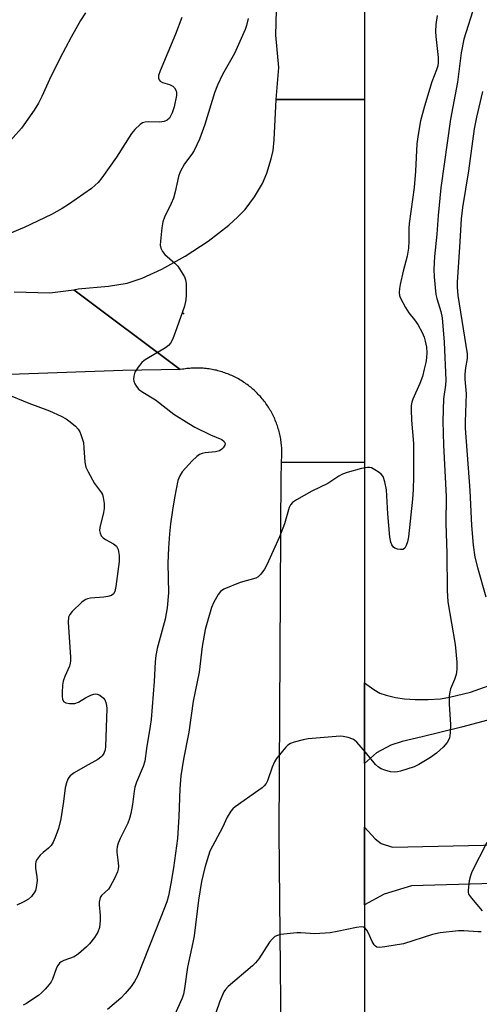
# Model space of a CAD drawing. Units: inches. Extents: x 1327763 to 1333763, y 533446 to 537446.
# Drawn here: x 1328784 to 1328914, y 536111 to 536388 of the extents above; entities that cross this region are included whole.
import ezdxf

# ---------------------------------------------------------------- set-up
doc = ezdxf.new("R2010")
doc.units = ezdxf.units.IN
doc.header["$MEASUREMENT"] = 0
for name, color, linetype in [('ELEV-Spot Elevation', 7, 'Continuous'), ('TRANS-Driveway', 251, 'Continuous'), ('TRANS-Road', 130, 'Continuous'), ('Undefined', 1, 'Continuous')]:
    doc.layers.add(name, color=color, linetype=linetype)

msp = doc.modelspace()

# ---------------------------------------------------------------- linework, layer by layer
at = {"layer": 'ELEV-Spot Elevation'}
msp.add_point((1328830.18, 536305.54, 357.93), dxfattribs=at)
at = {"layer": 'TRANS-Driveway'}
for points in [[(1328915.99, 536190.78), (1328908.58, 536188.79), (1328897.47, 536186.13), (1328891.83, 536184.81), (1328888.62, 536183.77), (1328884.61, 536181.57), (1328881.18, 536178.54), (1328881.18, 536201.28), (1328883.82, 536199.43), (1328885.54, 536198.44), (1328887.31, 536197.81), (1328889.95, 536197.16), (1328892.54, 536196.78), (1328895.54, 536196.61), (1328899.21, 536196.61), (1328902.67, 536196.82), (1328905.16, 536197.26), (1328911.06, 536198.72), (1328968.47, 536219.18)], [(1328943.96, 536145.41), (1328894.51, 536144.01), (1328886.78, 536141.73), (1328881.18, 536138.7), (1328881.18, 536160.63), (1328884.26, 536157.3), (1328885.95, 536155.94), (1328889.1, 536154.94), (1328919.11, 536155.65)]]:
    msp.add_lwpolyline(points, dxfattribs=at)
at = {"layer": 'TRANS-Road'}
for points in [[(1328881.23, 536472.12), (1328881.2, 536365.94), (1328856.32, 536365.94), (1328857.07, 536374.92), (1328856.25, 536384.03), (1328859.73, 536516.15)], [(1328782.47, 536311.69), (1328792.48, 536311.37), (1328799.22, 536312.22), (1328829.28, 536289.69), (1328813.11, 536289.47), (1328744.21, 536287.02)]]:
    msp.add_lwpolyline(points, dxfattribs=at)
for points in [[(1328881.18, 536263.59), (1328857.78, 536263.5), (1328857.82, 536263.92), (1328857.86, 536264.33), (1328857.88, 536264.75), (1328857.91, 536265.17), (1328857.92, 536265.59), (1328857.93, 536266.01), (1328857.93, 536266.43), (1328857.92, 536266.84), (1328857.9, 536267.26), (1328857.87, 536267.68), (1328857.84, 536268.1), (1328857.81, 536268.52), (1328857.76, 536268.93), (1328857.71, 536269.35), (1328857.65, 536269.76), (1328857.58, 536270.18), (1328857.51, 536270.59), (1328857.43, 536271), (1328857.34, 536271.41), (1328857.24, 536271.82), (1328857.14, 536272.23), (1328857.03, 536272.63), (1328856.91, 536273.03), (1328856.79, 536273.43), (1328856.66, 536273.83), (1328856.52, 536274.22), (1328856.38, 536274.62), (1328856.23, 536275.01), (1328856.07, 536275.4), (1328855.9, 536275.78), (1328855.73, 536276.16), (1328855.55, 536276.54), (1328855.37, 536276.92), (1328855.18, 536277.29), (1328854.98, 536277.66), (1328854.78, 536278.03), (1328854.56, 536278.39), (1328854.35, 536278.75), (1328854.13, 536279.1), (1328853.89, 536279.45), (1328853.66, 536279.8), (1328853.42, 536280.14), (1328853.17, 536280.48), (1328852.92, 536280.81), (1328852.66, 536281.14), (1328852.39, 536281.47), (1328852.12, 536281.79), (1328851.85, 536282.1), (1328851.56, 536282.41), (1328851.28, 536282.72), (1328850.99, 536283.02), (1328850.69, 536283.31), (1328850.39, 536283.6), (1328850.08, 536283.89), (1328849.77, 536284.17), (1328849.45, 536284.45), (1328849.13, 536284.71), (1328848.8, 536284.97), (1328848.47, 536285.23), (1328848.14, 536285.48), (1328847.8, 536285.73), (1328847.45, 536285.97), (1328847.11, 536286.2), (1328846.75, 536286.43), (1328846.4, 536286.65), (1328846.04, 536286.86), (1328845.67, 536287.07), (1328845.31, 536287.27), (1328844.94, 536287.47), (1328844.56, 536287.65), (1328844.18, 536287.84), (1328843.8, 536288.01), (1328843.42, 536288.18), (1328843.04, 536288.34), (1328842.64, 536288.5), (1328842.26, 536288.65), (1328841.86, 536288.79), (1328841.46, 536288.92), (1328841.07, 536289.06), (1328840.66, 536289.18), (1328840.26, 536289.29), (1328839.86, 536289.4), (1328839.45, 536289.5), (1328839.04, 536289.59), (1328838.63, 536289.67), (1328838.22, 536289.75), (1328837.81, 536289.83), (1328837.4, 536289.89), (1328836.98, 536289.95), (1328836.56, 536290), (1328836.15, 536290.04), (1328835.73, 536290.07), (1328835.31, 536290.1), (1328834.89, 536290.12), (1328834.47, 536290.14), (1328834.05, 536290.14), (1328833.63, 536290.14), (1328833.22, 536290.13), (1328832.8, 536290.12), (1328832.38, 536290.09), (1328831.96, 536290.06), (1328831.54, 536290.02), (1328831.13, 536289.98), (1328830.71, 536289.93), (1328830.3, 536289.86), (1328829.88, 536289.8), (1328829.28, 536289.69), (1328799.22, 536312.22), (1328800.49, 536312.5), (1328809.08, 536313.28), (1328814.28, 536314.12), (1328818.57, 536315.53), (1328824.09, 536318.09), (1328830.63, 536321.73), (1328837.16, 536325.91), (1328842.94, 536330.45), (1328845.53, 536332.78), (1328847.6, 536334.89), (1328850.21, 536338.42), (1328852.46, 536342.21), (1328853.65, 536345.16), (1328854.92, 536349.18), (1328855.43, 536351.57), (1328855.78, 536354.49), (1328856.32, 536365.94), (1328881.2, 536365.94), (1328881.18, 536285.45)], [(1328881.18, 536201.28), (1328881.18, 536178.54), (1328881.18, 536160.63), (1328881.18, 536138.7), (1328881.18, 536119.53), (1328881.51, 536046.77), (1328883.17, 536032.74), (1328858.16, 536031.68), (1328858.04, 536034.36), (1328857.76, 536041.09), (1328858.01, 536073.19), (1328857.15, 536159.22), (1328857.73, 536260.59), (1328857.84, 536261.66), (1328857.78, 536263.5), (1328881.18, 536263.59)]]:
    msp.add_lwpolyline(points, close=True, dxfattribs=at)
at = {"layer": 'Undefined'}
for points, elevation in [([(1328912.29, 536392.74), (1328909.25, 536382.98), (1328908.47, 536379.09), (1328907.43, 536370.82), (1328905.49, 536360.38), (1328902.78, 536340.98), (1328902.01, 536333.2), (1328901.6, 536327.9), (1328900.95, 536321.59), (1328900.73, 536317.91), (1328900.82, 536315.88), (1328901.35, 536310.89), (1328901.62, 536309.74), (1328902.75, 536306.09), (1328903.13, 536304.35), (1328903.69, 536297.44), (1328904.11, 536286.75), (1328904.02, 536285.34), (1328903.47, 536281.43), (1328903.34, 536275.15), (1328903.53, 536268.38), (1328904.25, 536253.87), (1328904.18, 536246.27), (1328904.4, 536237.87), (1328904.48, 536227.4), (1328904.76, 536224.15), (1328906.74, 536212.13), (1328907.27, 536207.11), (1328907.22, 536205.07), (1328907.02, 536203.63), (1328906.58, 536202.22), (1328905.5, 536199.59), (1328905.29, 536198.75), (1328905.13, 536197.59), (1328905.05, 536195.27), (1328905.5, 536189.53), (1328905.4, 536187.18), (1328905.14, 536185.75), (1328904.49, 536184.44), (1328903.4, 536183.18), (1328901.56, 536181.45), (1328899.84, 536180.29), (1328896.56, 536178.26), (1328895.25, 536177.6), (1328891.36, 536176.38), (1328890.52, 536176.17), (1328889.67, 536176.07), (1328888.57, 536176.22), (1328886.92, 536176.67), (1328885.87, 536177.06), (1328885.16, 536177.5), (1328884.35, 536178.32), (1328881.54, 536181.78), (1328879.04, 536184.59), (1328878.41, 536185.16), (1328877.93, 536185.44), (1328876.6, 536185.91), (1328875.2, 536186.19), (1328874.32, 536186.23), (1328865.31, 536185.51), (1328863.9, 536185.25), (1328861.39, 536184.56), (1328860.32, 536184.18), (1328859.61, 536183.75), (1328859, 536183.16), (1328858.07, 536182.06), (1328856.45, 536180.01), (1328855.81, 536179.06), (1328855.14, 536177.51), (1328853.83, 536173.7), (1328853.45, 536172.95), (1328852.97, 536172.28), (1328852.36, 536171.7), (1328851.46, 536171.02), (1328844.74, 536166.3), (1328844.07, 536165.74), (1328843.5, 536165.1), (1328842.47, 536163.4), (1328841.18, 536160.52), (1328837.65, 536153.82), (1328836.17, 536149.24), (1328835.3, 536145.3), (1328834.43, 536139.96), (1328833.17, 536129.93), (1328832.82, 536128.05), (1328831.28, 536121.06), (1328830.49, 536115.04), (1328830.17, 536113.46), (1328829.78, 536112.33), (1328825.51, 536102.79)], 392), ([(1328829.71, 536389.07), (1328827.91, 536384.31), (1328823.6, 536374), (1328823.15, 536372.65), (1328823.15, 536371.9), (1328823.31, 536371.48), (1328823.59, 536371.13), (1328824.27, 536370.74), (1328826.2, 536370.12), (1328827.13, 536369.67), (1328827.68, 536369.2), (1328828.13, 536368.38), (1328828.22, 536367.88), (1328828.18, 536367.03), (1328827.56, 536363.84), (1328826.99, 536362.17), (1328826.19, 536360.65), (1328825.62, 536360.1), (1328824.69, 536359.71), (1328823.38, 536359.56), (1328820.22, 536359.6), (1328819.4, 536359.55), (1328818.65, 536359.31), (1328817.97, 536358.83), (1328816.5, 536357.42), (1328815.54, 536356.33), (1328811.3, 536349.64), (1328807.17, 536343.86), (1328806.08, 536342.46), (1328805.32, 536341.7), (1328804.21, 536340.81), (1328797.73, 536336.29), (1328795.97, 536335.19), (1328792.92, 536333.47), (1328785.26, 536329.76), (1328775.93, 536325.9)], 398), ([(1328802.59, 536390.36), (1328801.14, 536388.22), (1328798.49, 536383.49), (1328795.27, 536377.48), (1328792.4, 536371.58), (1328790.25, 536366.74), (1328789.34, 536364.87), (1328788.06, 536362.89), (1328784.52, 536357.82), (1328777.39, 536349.91)], 400), ([(1328848.45, 536388.73), (1328847.98, 536386.77), (1328847.61, 536385.66), (1328844.55, 536378.89), (1328841.19, 536373.01), (1328839.76, 536369.95), (1328838.95, 536367.81), (1328836.19, 536358.9), (1328834.74, 536354.74), (1328833.21, 536351.5), (1328832.57, 536350.52), (1328830.47, 536347.72), (1328829.27, 536345.48), (1328828.81, 536344.15), (1328827.86, 536339.89), (1328827.33, 536338.07), (1328826.7, 536336.59), (1328824.82, 536332.71), (1328824.31, 536331.39), (1328824.03, 536329.69), (1328823.68, 536325.94), (1328823.65, 536324.8), (1328823.79, 536324), (1328824.26, 536323.04), (1328824.93, 536322.16), (1328827.75, 536319.73), (1328828.54, 536318.9), (1328829.54, 536317.42), (1328830.44, 536315.88), (1328830.77, 536315.08), (1328830.93, 536313.96), (1328830.97, 536310.78), (1328830.87, 536309.35), (1328830.42, 536307.65), (1328828.35, 536301.49), (1328827.19, 536298.43), (1328826.53, 536297.12), (1328826, 536296.52), (1328825.13, 536295.82), (1328819.86, 536292.76), (1328819.13, 536292.29), (1328818.48, 536291.74), (1328817.38, 536290.41), (1328816.46, 536288.96), (1328816.15, 536287.86), (1328816.13, 536286.98), (1328816.22, 536286.43), (1328816.5, 536285.65), (1328816.89, 536284.92), (1328817.61, 536284.11), (1328818.75, 536283.32), (1328822.3, 536281.14), (1328827.5, 536277.11), (1328831.64, 536274.5), (1328833.36, 536273.5), (1328837.75, 536271.32), (1328840.99, 536269.97), (1328841.69, 536269.41), (1328841.89, 536268.82), (1328841.8, 536268.34), (1328841.4, 536267.65), (1328841.01, 536267.26), (1328840.31, 536266.82), (1328839.23, 536266.48), (1328836.32, 536266.2), (1328835.48, 536266.04), (1328834.72, 536265.73), (1328833.9, 536265.18), (1328832.66, 536263.97), (1328829.85, 536260.87), (1328829.11, 536259.72), (1328828.63, 536258.44), (1328827.64, 536253.54), (1328827.05, 536250.08), (1328826.48, 536246.17), (1328826.2, 536243.38), (1328825.93, 536239.46), (1328825.8, 536235.09), (1328825.93, 536226.68), (1328825.61, 536222.44), (1328824.97, 536219.3), (1328822.76, 536211.02), (1328822.34, 536209.01), (1328822.18, 536207.28), (1328821.94, 536201.71), (1328821.06, 536190.96), (1328820.82, 536189.14), (1328819.71, 536182.79), (1328819.26, 536179.24), (1328818.8, 536177.74), (1328816.91, 536173.26), (1328816.44, 536171.91), (1328816.24, 536170.75), (1328815.8, 536166.97), (1328815.34, 536164.45), (1328815, 536163.08), (1328814.46, 536161.76), (1328812.33, 536157.39), (1328811.79, 536156.11), (1328811.47, 536155.07), (1328811.35, 536154.33), (1328811.35, 536153.58), (1328811.69, 536151.32), (1328811.81, 536149.61), (1328811.78, 536148.77), (1328811.59, 536147.95), (1328810.75, 536146.12), (1328809.51, 536143.82), (1328808.99, 536143.13), (1328807.09, 536141.3), (1328806.72, 536140.72), (1328806.56, 536140.24), (1328806.44, 536139.48), (1328806.42, 536138.66), (1328806.68, 536135.7), (1328806.72, 536134.23), (1328806.48, 536132.31), (1328806.04, 536130.97), (1328805.12, 536129.5), (1328803.71, 536127.64), (1328802.86, 536126.8), (1328800.61, 536124.82), (1328799.39, 536124.02), (1328796.42, 536122.94), (1328795.66, 536122.56), (1328795.24, 536122.23), (1328794.76, 536121.59), (1328794.38, 536120.86), (1328793.28, 536117.68), (1328792.86, 536116.94), (1328792.33, 536116.24), (1328791.19, 536114.9), (1328790.17, 536113.85), (1328789.27, 536113.13), (1328786.87, 536111.48), (1328785.89, 536110.86), (1328784.93, 536110.38)], 396), ([(1328901.71, 536389.6), (1328901.36, 536387.07), (1328901.27, 536385.15), (1328901.35, 536383.73), (1328901.95, 536377.77), (1328901.97, 536376.31), (1328901.87, 536375.44), (1328901.56, 536374.32), (1328900.24, 536370.9), (1328898.15, 536364.03), (1328897.01, 536359.89), (1328896.33, 536356.05), (1328896.02, 536353.42), (1328895.62, 536345.67), (1328895.2, 536341.09), (1328893.77, 536330.92), (1328893.71, 536329.53), (1328893.75, 536326), (1328893.62, 536323.99), (1328893.21, 536321.69), (1328892.1, 536317.51), (1328891.26, 536313.76), (1328891.06, 536312.6), (1328890.99, 536311.46), (1328891.08, 536310.63), (1328891.25, 536310.08), (1328892.77, 536307.22), (1328893.71, 536305.72), (1328895.34, 536303.72), (1328896.3, 536302.39), (1328897.5, 536300.18), (1328898.05, 536298.89), (1328898.35, 536297.76), (1328898.68, 536296.03), (1328898.76, 536294.56), (1328898.67, 536293.07), (1328898.47, 536291.69), (1328898.08, 536289.79), (1328897.55, 536287.78), (1328896.83, 536285.8), (1328894.81, 536281.32), (1328894.53, 536280.51), (1328894.36, 536279.57), (1328894.34, 536278.39), (1328894.49, 536275.47), (1328895.02, 536268.86), (1328895, 536259.41), (1328894.92, 536255.9), (1328894.75, 536253.16), (1328893.62, 536242.49), (1328893.36, 536241.1), (1328892.98, 536240.04), (1328892.6, 536239.36), (1328892.26, 536239.05), (1328892.06, 536238.96), (1328891.33, 536238.9), (1328890.53, 536239.02), (1328889.79, 536239.28), (1328889.38, 536239.59), (1328888.92, 536240.24), (1328888.61, 536241.01), (1328888.36, 536242.46), (1328887.81, 536248.97), (1328887.4, 536255.78), (1328886.98, 536258), (1328886.45, 536259.56), (1328885.96, 536260.18), (1328885.32, 536260.7), (1328884.14, 536261.46), (1328883.16, 536261.96), (1328882.66, 536262.1), (1328882.11, 536262.12), (1328880.39, 536261.77), (1328876.36, 536260.69), (1328874.97, 536260.21), (1328873.98, 536259.65), (1328870.86, 536257.59), (1328866.34, 536255.44), (1328862.05, 536252.99), (1328860.87, 536252.19), (1328860.34, 536251.59), (1328859.98, 536250.83), (1328858.67, 536246.23), (1328857.22, 536242.55), (1328853.71, 536234.62), (1328853, 536233.39), (1328852.01, 536232.02), (1328851.26, 536231.22), (1328850.57, 536230.82), (1328846.2, 536229.61), (1328841.56, 536227.73), (1328840.61, 536227.13), (1328839.94, 536226.28), (1328838.73, 536224.04), (1328838.08, 536222.58), (1328836.81, 536218.39), (1328836.32, 536216.41), (1328835.42, 536211.6), (1328834.56, 536204.33), (1328832.94, 536196.16), (1328831.73, 536187.39), (1328830.16, 536179.77), (1328829.45, 536175.05), (1328829.11, 536171.41), (1328828.9, 536163.58), (1328828.46, 536157.4), (1328827.4, 536149.1), (1328826.65, 536144.68), (1328825.94, 536141.23), (1328825.44, 536139.55), (1328823.82, 536135.16), (1328817.19, 536118.55), (1328816.38, 536117.05), (1328815.44, 536115.66), (1328813.75, 536113.66), (1328812.55, 536112.39), (1328808.79, 536109.13)], 394), ([(1328914.45, 536368.14), (1328912.78, 536360.89), (1328912.17, 536357.66), (1328910.55, 536345.75), (1328908.81, 536335.41), (1328908.48, 536332.24), (1328908.05, 536324.23), (1328907.36, 536314.4), (1328907.33, 536312.92), (1328907.51, 536310.58), (1328910.15, 536294.14), (1328910.14, 536292.87), (1328909.67, 536290.17), (1328909.53, 536288.46), (1328909.55, 536287.03), (1328909.85, 536282.88), (1328909.56, 536274.96), (1328909.57, 536273.22), (1328910.93, 536255.56), (1328911.37, 536245.75), (1328911.88, 536240.15), (1328912.37, 536236.75), (1328913.06, 536233.9), (1328915.41, 536225.55)], 390), ([(1328779.68, 536283.05), (1328786.55, 536280.22), (1328792.41, 536278.06), (1328795.66, 536276.6), (1328797.06, 536275.79), (1328798.21, 536274.98), (1328799.77, 536273.71), (1328800.53, 536272.89), (1328800.95, 536272.15), (1328801.27, 536271.35), (1328801.95, 536269.12), (1328802.12, 536267.66), (1328802.37, 536263.54), (1328802.66, 536262.13), (1328803.27, 536260.85), (1328805.13, 536257.61), (1328807.05, 536254.91), (1328807.3, 536254.44), (1328807.54, 536253.64), (1328807.78, 536251.93), (1328807.82, 536250.5), (1328807.63, 536249.36), (1328806.57, 536245.14), (1328806.53, 536244.31), (1328806.67, 536243.53), (1328806.98, 536242.82), (1328807.49, 536242.24), (1328808.18, 536241.77), (1328810.46, 536240.57), (1328811.29, 536239.9), (1328811.74, 536238.94), (1328812.08, 536237.28), (1328812.01, 536235.54), (1328811.08, 536228.49), (1328810.79, 536227.08), (1328810.44, 536226.4), (1328809.86, 536225.97), (1328808.89, 536225.65), (1328807.74, 536225.49), (1328803.98, 536225.17), (1328803.15, 536225.02), (1328802.63, 536224.85), (1328802.16, 536224.57), (1328801.51, 536224.04), (1328798.81, 536221.42), (1328798.09, 536220.57), (1328797.76, 536219.84), (1328797.67, 536218.46), (1328798.3, 536208.58), (1328798.32, 536207.43), (1328798.26, 536206.87), (1328798.02, 536206.05), (1328796.72, 536203.15), (1328796.23, 536201.81), (1328796.07, 536200.67), (1328795.97, 536198.63), (1328795.97, 536197.47), (1328796.07, 536196.67), (1328796.36, 536196.09), (1328796.96, 536195.72), (1328798.08, 536195.51), (1328799.54, 536195.52), (1328800.59, 536195.9), (1328802.57, 536197.08), (1328804.1, 536197.87), (1328804.86, 536198.15), (1328805.37, 536198.22), (1328805.86, 536198.13), (1328806.58, 536197.8), (1328807.66, 536196.99), (1328807.97, 536196.56), (1328808.28, 536195.79), (1328808.48, 536194.95), (1328808.58, 536194.09), (1328808.2, 536183.31), (1328808.05, 536182.45), (1328807.68, 536181.4), (1328807.27, 536180.7), (1328806.9, 536180.31), (1328806, 536179.67), (1328802.43, 536177.75), (1328799.39, 536175.92), (1328798.21, 536175.05), (1328797.83, 536174.64), (1328797.55, 536174.17), (1328797.16, 536173.11), (1328796.83, 536171.72), (1328796.38, 536167.81), (1328795.63, 536162.95), (1328794.93, 536160.21), (1328794.02, 536157.72), (1328793.46, 536156.37), (1328792.88, 536155.42), (1328792.16, 536154.69), (1328790.63, 536153.48), (1328789.81, 536152.69), (1328788.92, 536151.6), (1328788.59, 536150.88), (1328788.46, 536150.12), (1328788.47, 536149.05), (1328788.87, 536146.6), (1328788.95, 536145.5), (1328788.66, 536143.53), (1328788.42, 536142.72), (1328788.18, 536142.21), (1328787.31, 536141.07), (1328786.46, 536140.32), (1328785, 536139.46), (1328783.22, 536138.59)], 398), ([(1328915.68, 536156.26), (1328911.44, 536148.02), (1328911.06, 536146.9), (1328910.77, 536145.43), (1328910.41, 536142.78), (1328910.43, 536142.22), (1328910.58, 536141.7), (1328911.37, 536140.53), (1328914.39, 536136.99)], 390), ([(1328914.14, 536131.06), (1328913.29, 536131.02), (1328909.19, 536131.32), (1328907.74, 536131.34), (1328902.56, 536130.8), (1328900.4, 536130.27), (1328892.21, 536127.71), (1328886.92, 536126.83), (1328885.47, 536126.67), (1328884.69, 536126.78), (1328884.29, 536127.02), (1328883.95, 536127.35), (1328883.36, 536128.29), (1328882.3, 536130.73), (1328881.89, 536131.49), (1328881.36, 536132.09), (1328880.91, 536132.34), (1328880.41, 536132.45), (1328879, 536132.3), (1328873.54, 536131.12), (1328871.53, 536130.76), (1328867.2, 536130.49), (1328863.27, 536130.81), (1328862.14, 536130.81), (1328857.5, 536130.27), (1328856.68, 536130.07), (1328855.98, 536129.71), (1328855.17, 536129.03), (1328854.45, 536128.18), (1328851.4, 536123.48), (1328850.52, 536122.31), (1328849.67, 536121.48), (1328842.82, 536115.66), (1328841.99, 536114.82), (1328841.52, 536114.12), (1328840.41, 536111.52), (1328839.3, 536108.24)], 390)]:
    msp.add_lwpolyline(points, dxfattribs=dict(at, elevation=elevation))

doc.saveas('drawing.dxf')
